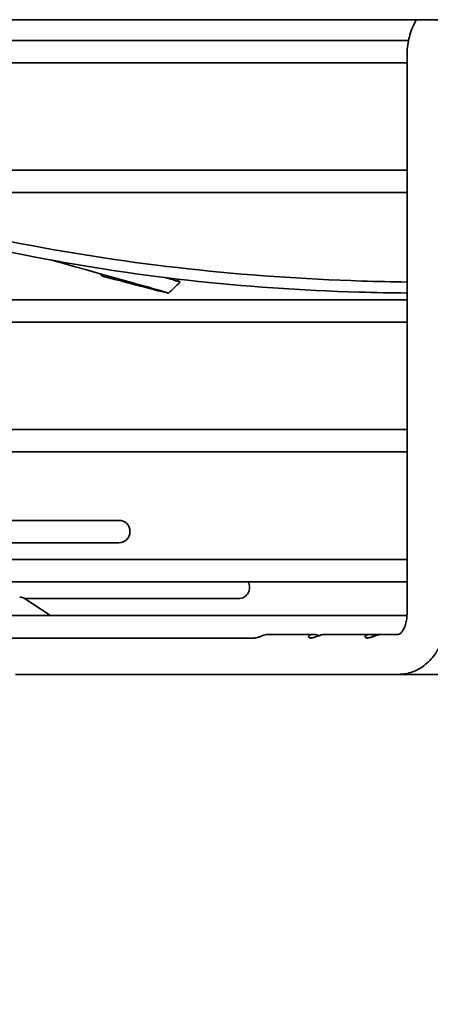
# Model space of a CAD drawing. Units: millimetres. Extents: x 0 to 6720, y 0 to 4752.
# Drawn here: x 2384 to 2436, y 1897 to 2020 of the extents above; entities that cross this region are included whole.
import ezdxf

# ---------------------------------------------------------------- set-up
doc = ezdxf.new("R2010")
doc.units = ezdxf.units.MM
doc.header["$LTSCALE"] = 16
doc.layers.get('DEFPOINTS').update_dxf_attribs({"lineweight": 25})
doc.layers.add('Kóta (ISO)', color=7, linetype='Continuous', lineweight=18)
doc.layers.add('Viditelná (ISO)', color=7, linetype='Continuous', lineweight=35)
doc.styles.add('Text poznámky (ISO)', font='arial.ttf')
doc.dimstyles.new('Výchozí (ISO)', dxfattribs={"dimscale": 16, "dimtxt": 2.5, "dimasz": 2.5, "dimexe": 1, "dimexo": 0, "dimgap": 0.762, "dimtad": 1, "dimrnd": 1e-08, "dimtxsty": 'Text poznámky (ISO)', "dimcen": 0.09, "dimdle": 10, "dimclrd": 256, "dimclre": 256, "dimclrt": 256, "dimazin": 2, "dimtfac": 1, "dimtmove": 0, "dimatfit": 3, "dimfxl": 1, "dimtolj": 1, "dimtzin": 0, "dimlwd": -1, "dimlwe": -1, "dimarcsym": 0})

# ---------------------------------------------------------------- blocks, each defined once
blk = doc.blocks.new('*D39')
at = {"layer": 'DEFPOINTS', "color": 0, "transparency": 16777216}
for p in [(2017.35, 1925.74), (2617.35, 1925.74), (2617.35, 1705.52)]:
    blk.add_point(p, dxfattribs=at)
at = {"layer": 'Kóta (ISO)', "transparency": 16777216}
for p, q in [((2017.35, 1925.74), (2017.35, 1689.52)), ((2617.35, 1925.74), (2617.35, 1689.52)), ((2057.35, 1705.52), (2577.35, 1705.52))]:
    blk.add_line(p, q, dxfattribs=at)
for points in [[(2057.35, 1712.18), (2057.35, 1698.85), (2017.35, 1705.52)], [(2577.35, 1712.18), (2577.35, 1698.85), (2617.35, 1705.52)]]:
    blk.add_solid(points, dxfattribs=at)
at = {"layer": 'Kóta (ISO)', "transparency": 16777216, "insert": (2253.52, 1758.55), "char_height": 40, "attachment_point": 1, "style": 'Text poznámky (ISO)'}
blk.add_mtext('\\A1;600', dxfattribs=at)

msp = doc.modelspace()

# ---------------------------------------------------------------- linework, layer by layer
at = {"layer": 'Viditelná (ISO)'}
for p, q in [((2596.25, 2020.239), (2029.51, 2020.239)), ((2433.164, 2017.639), (2305.85, 2017.639)), ((2432.973, 1945.739), (2432.973, 2015.739)), ((2305.85, 2014.839), (2432.973, 2014.839)), ((2432.973, 2001.389), (2305.85, 2001.389)), ((2305.85, 1998.589), (2432.973, 1998.589)), ((2432.973, 1985.139), (2305.85, 1985.139)), ((2305.85, 1982.339), (2432.973, 1982.339)), ((2432.973, 1968.889), (2305.85, 1968.889)), ((2305.85, 1966.089), (2432.973, 1966.089)), ((2396.85, 1957.522), (2305.85, 1957.522)), ((2374.435, 1954.722), (2396.85, 1954.722)), ((2432.973, 1952.639), (2305.85, 1952.639)), ((2305.85, 1949.839), (2432.973, 1949.839)), ((2388.284, 1945.589), (2384.929, 1947.802)), ((2385.041, 1947.728), (2411.85, 1947.728)), ((2432.97, 1945.589), (2305.85, 1945.589)), ((2305.85, 1942.789), (2413.846, 1942.789)), ((2415.625, 1943.239), (2421.245, 1943.239)), ((2422.7, 1943.239), (2428.32, 1943.239)), ((2429.235, 1943.239), (2428.32, 1943.239)), ((2429.775, 1943.239), (2431.937, 1943.239)), ((2383.891, 1938.239), (2431.937, 1938.239)), ((2439.927, 1938.239), (2431.937, 1938.239))]:
    msp.add_line(p, q, dxfattribs=at)
for centre, end in [((2396.85, 1956.122), 90), ((2411.85, 1949.128), 30.55449)]:
    msp.add_arc(centre, 1.4, 270, end, dxfattribs=at)
for points, knots in [([(2432.973, 2015.739), (2432.973, 2016.448), (2433.051, 2017.157), (2433.367, 2018.532), (2433.604, 2019.198), (2433.997, 2019.963), (2434.074, 2020.102), (2434.156, 2020.239)], [4.71238898, 4.71238898, 4.71238898, 4.71238898, 5.02654825, 5.02654825, 5.34070751, 5.34070751, 5.41232754, 5.41232754, 5.41232754, 5.41232754]), ([(2432.973, 1986), (2430.963, 1986.018), (2414.279, 1986.341), (2389.03, 1989.132), (2366.445, 1995.098), (2357.205, 1998.279), (2356.326, 1998.589)], [0.28798542, 0.28798542, 0.28798542, 0.28798542, 0.33333333, 0.66666667, 0.88888889, 0.91236021, 0.91236021, 0.91236021, 0.91236021]), ([(2432.973, 1987.379), (2431.082, 1987.404), (2414.32, 1987.781), (2389.122, 1990.551), (2367.28, 1996.025), (2358.946, 1998.589)], [0.29118058, 0.29118058, 0.29118058, 0.29118058, 0.33333333, 0.66666667, 0.88156528, 0.88156528, 0.88156528, 0.88156528]), ([(2394.75, 1988.131), (2396.999, 1987.54), (2402.379, 1986.132), (2404.834, 1985.546), (2396.631, 1987.84), (2388.466, 1990.108)], [0, 0, 0, 0, 0.11111111, 0.33333333, 0.6377495, 0.6377495, 0.6377495, 0.6377495]), ([(2404.539, 1987.355), (2404.551, 1987.366), (2404.267, 1987.472), (2403.337, 1987.748), (2402.676, 1987.938)], [0.27021324, 0.27021324, 0.27021324, 0.27021324, 0.33333333, 0.40212127, 0.40212127, 0.40212127, 0.40212127]), ([(2384.431, 1947.894), (2384.466, 1947.895), (2384.5, 1947.894), (2384.533, 1947.893), (2384.566, 1947.892), (2384.597, 1947.89), (2384.627, 1947.887), (2384.657, 1947.884), (2384.685, 1947.88), (2384.711, 1947.876), (2384.737, 1947.871), (2384.762, 1947.866), (2384.784, 1947.86), (2384.807, 1947.854), (2384.827, 1947.848), (2384.845, 1947.842), (2384.864, 1947.835), (2384.88, 1947.828), (2384.894, 1947.821), (2384.908, 1947.815), (2384.919, 1947.808), (2384.929, 1947.802)], [0, 0, 0, 0, 0.07692308, 0.07692308, 0.07692308, 0.15384615, 0.15384615, 0.15384615, 0.23076923, 0.23076923, 0.23076923, 0.30769231, 0.30769231, 0.30769231, 0.38461538, 0.38461538, 0.38461538, 0.46153846, 0.46153846, 0.46153846, 0.53408679, 0.53408679, 0.53408679, 0.53408679]), ([(2431.937, 1938.239), (2432.533, 1938.239), (2433.128, 1938.349), (2434.264, 1938.764), (2434.8, 1939.078), (2435.805, 1939.894), (2436.258, 1940.413), (2437.011, 1941.568), (2437.309, 1942.208), (2437.744, 1943.545), (2437.881, 1944.243), (2437.962, 1945.212), (2437.973, 1945.475), (2437.973, 1945.739)], [3.1415927, 3.1415927, 3.1415927, 3.1415927, 3.3945749, 3.3945749, 3.6620675, 3.6620675, 3.9671042, 3.9671042, 4.2812635, 4.2812635, 4.5954227, 4.5954227, 4.712389, 4.712389, 4.712389, 4.712389]), ([(2431.937, 1943.239), (2431.937, 1943.239), (2431.941, 1943.235), (2432.031, 1943.276), (2432.116, 1943.327), (2432.308, 1943.524), (2432.404, 1943.647), (2432.586, 1943.954), (2432.671, 1944.135), (2432.817, 1944.548), (2432.876, 1944.78), (2432.953, 1945.256), (2432.973, 1945.497), (2432.973, 1945.739)], [3.1415927, 3.1415927, 3.1415927, 3.1415927, 3.4557519, 3.4557519, 3.7699112, 3.7699112, 4.0157455, 4.0157455, 4.2497977, 4.2497977, 4.4879138, 4.4879138, 4.712389, 4.712389, 4.712389, 4.712389]), ([(2413.846, 1942.789), (2413.873, 1942.789), (2413.902, 1942.791), (2414.022, 1942.803), (2414.121, 1942.826), (2414.342, 1942.891), (2414.466, 1942.937), (2414.733, 1943.036), (2414.873, 1943.088), (2415.138, 1943.17), (2415.257, 1943.199), (2415.426, 1943.227), (2415.48, 1943.233), (2415.557, 1943.238), (2415.581, 1943.239), (2415.609, 1943.239), (2415.613, 1943.239), (2415.618, 1943.239), (2415.62, 1943.239), (2415.623, 1943.239), (2415.624, 1943.239), (2415.625, 1943.239)], [-0.65961033, -0.65961033, -0.65961033, -0.65961033, -0.64516633, -0.64516633, -0.60286506, -0.60286506, -0.55571858, -0.55571858, -0.50659774, -0.50659774, -0.4638449, -0.4638449, -0.44279619, -0.44279619, -0.43305233, -0.43305233, -0.43151809, -0.43151809, -0.43072506, -0.43072506, -0.43033123, -0.43033123, -0.43033123, -0.43033123]), ([(2420.923, 1942.789), (2420.941, 1942.789), (2420.959, 1942.79), (2421.062, 1942.797), (2421.157, 1942.816), (2421.371, 1942.875), (2421.491, 1942.918), (2421.754, 1943.015), (2421.892, 1943.068), (2422.163, 1943.156), (2422.287, 1943.189), (2422.476, 1943.224), (2422.545, 1943.232), (2422.635, 1943.238), (2422.658, 1943.239), (2422.685, 1943.239), (2422.688, 1943.239), (2422.694, 1943.239), (2422.695, 1943.239), (2422.698, 1943.239), (2422.699, 1943.239), (2422.7, 1943.239)], [-0.65829477, -0.65829477, -0.65829477, -0.65829477, -0.64917616, -0.64917616, -0.60766529, -0.60766529, -0.56176592, -0.56176592, -0.51314262, -0.51314262, -0.46906626, -0.46906626, -0.44255262, -0.44255262, -0.43305126, -0.43305126, -0.4315932, -0.4315932, -0.43084348, -0.43084348, -0.43046688, -0.43046688, -0.43046688, -0.43046688]), ([(2421.971, 1943.093), (2421.87, 1943.127), (2421.773, 1943.157), (2421.534, 1943.216), (2421.396, 1943.237), (2421.269, 1943.239), (2421.267, 1943.239), (2421.265, 1943.239), (2421.26, 1943.239), (2421.256, 1943.239), (2421.251, 1943.239), (2421.249, 1943.239), (2421.247, 1943.239), (2421.246, 1943.239), (2421.245, 1943.239)], [-0.085447108, -0.085447108, -0.085447108, -0.085447108, -0.051490491, -0.051490491, 0, 0, 0, 0.000857574, 0.000857574, 0.002258728, 0.002258728, 0.002997153, 0.002997153, 0.003347731, 0.003347731, 0.003347731, 0.003347731]), ([(2428.32, 1943.239), (2428.319, 1943.239), (2428.318, 1943.239), (2428.316, 1943.239), (2428.315, 1943.239), (2428.311, 1943.239), (2428.308, 1943.239), (2428.297, 1943.239), (2428.288, 1943.239), (2428.164, 1943.235), (2428.058, 1943.216), (2427.879, 1943.147), (2427.812, 1943.1), (2427.734, 1942.998), (2427.723, 1942.946), (2427.755, 1942.865), (2427.789, 1942.834), (2427.885, 1942.798), (2427.938, 1942.789), (2428, 1942.789)], [-0.88892155, -0.88892155, -0.88892155, -0.88892155, -0.888661, -0.888661, -0.88808648, -0.88808648, -0.88701922, -0.88701922, -0.88349455, -0.88349455, -0.83611513, -0.83611513, -0.78755516, -0.78755516, -0.73966428, -0.73966428, -0.69923969, -0.69923969, -0.66757936, -0.66757936, -0.66757936, -0.66757936]), ([(2428, 1942.789), (2428.013, 1942.789), (2428.026, 1942.79), (2428.121, 1942.795), (2428.214, 1942.812), (2428.429, 1942.869), (2428.548, 1942.911), (2428.802, 1943.004), (2428.94, 1943.057), (2429.212, 1943.148), (2429.338, 1943.183), (2429.538, 1943.222), (2429.615, 1943.232), (2429.712, 1943.238), (2429.734, 1943.239), (2429.76, 1943.239), (2429.763, 1943.239), (2429.768, 1943.239), (2429.77, 1943.239), (2429.773, 1943.239), (2429.774, 1943.239), (2429.775, 1943.239)], [-0.66757936, -0.66757936, -0.66757936, -0.66757936, -0.66118854, -0.66118854, -0.6213913, -0.6213913, -0.5758502, -0.5758502, -0.5252813, -0.5252813, -0.47864715, -0.47864715, -0.44783317, -0.44783317, -0.43824409, -0.43824409, -0.43680429, -0.43680429, -0.43606856, -0.43606856, -0.4356967, -0.4356967, -0.4356967, -0.4356967]), ([(2429.046, 1943.092), (2428.945, 1943.127), (2428.847, 1943.157), (2428.607, 1943.217), (2428.47, 1943.237), (2428.343, 1943.239), (2428.34, 1943.239), (2428.337, 1943.239), (2428.332, 1943.239), (2428.329, 1943.239), (2428.325, 1943.239), (2428.323, 1943.239), (2428.321, 1943.239), (2428.32, 1943.239), (2428.32, 1943.239)], [-0.085893955, -0.085893955, -0.085893955, -0.085893955, -0.051704086, -0.051704086, 0, 0, 0, 0.001080475, 0.001080475, 0.002248768, 0.002248768, 0.002910727, 0.002910727, 0.003160294, 0.003160294, 0.003160294, 0.003160294]), ([(2429.235, 1943.239), (2429.2, 1943.239), (2429.165, 1943.238), (2429.133, 1943.235), (2429.1, 1943.231), (2429.069, 1943.227), (2429.039, 1943.221), (2429.009, 1943.215), (2428.981, 1943.207), (2428.955, 1943.199), (2428.929, 1943.19), (2428.905, 1943.18), (2428.883, 1943.17), (2428.872, 1943.165), (2428.862, 1943.159), (2428.852, 1943.154)], [0, 0, 0, 0, 0.05555556, 0.05555556, 0.05555556, 0.11111111, 0.11111111, 0.11111111, 0.16666667, 0.16666667, 0.16666667, 0.22222222, 0.22222222, 0.22222222, 0.24896324, 0.24896324, 0.24896324, 0.24896324]), ([(2429.497, 1943.214), (2429.413, 1943.229), (2429.333, 1943.238), (2429.253, 1943.239), (2429.249, 1943.239), (2429.243, 1943.239), (2429.241, 1943.239), (2429.238, 1943.239), (2429.236, 1943.239), (2429.235, 1943.239)], [-0.040691674, -0.040691674, -0.040691674, -0.040691674, -0.006743581, -0.006743581, -0.004779951, -0.004779951, -0.003918952, -0.003918952, -0.003374811, -0.003374811, -0.003374811, -0.003374811])]:
    msp.add_open_spline(points, degree=3, knots=knots, dxfattribs=at)
for points in [[(2394.421, 1988.451), (2394.531, 1988.345), (2394.641, 1988.238), (2394.75, 1988.131)], [(2404.539, 1987.355), (2404.053, 1986.9), (2403.567, 1986.445), (2403.08, 1985.989)], [(2404.16, 1987.761), (2404.286, 1987.627), (2404.412, 1987.493), (2404.538, 1987.36)], [(2421.245, 1943.239), (2421.208, 1943.239), (2421.137, 1943.236), (2421.039, 1943.223), (2420.952, 1943.202), (2420.875, 1943.176), (2420.809, 1943.143), (2420.755, 1943.108), (2420.714, 1943.071), (2420.684, 1943.033), (2420.665, 1942.996), (2420.656, 1942.96), (2420.656, 1942.927), (2420.665, 1942.896), (2420.682, 1942.868), (2420.707, 1942.844), (2420.738, 1942.825), (2420.776, 1942.809), (2420.819, 1942.798), (2420.868, 1942.791), (2420.904, 1942.789), (2420.923, 1942.789)]]:
    msp.add_open_spline(points, degree=3, dxfattribs=at)

# ---------------------------------------------------------------- dimensions: what is measured, and where the dimension line sits
at = {"layer": 'Kóta (ISO)'}
dim = msp.add_linear_dim(base=(2617.35, 1705.517), p1=(2017.35, 1925.739), p2=(2617.35, 1925.739), angle=180, dimstyle='Výchozí (ISO)', override={"dimdec": 2, "dimtp": 0, "dimtm": 0, "dimtdec": 2, "dimtofl": 0, "dimatfit": 1}, dxfattribs=at)
dim.commit()
dim.dimension.update_dxf_attribs({"geometry": '*D39', "text_midpoint": (2297.752, 1705.517), "dimtype": 160})

doc.saveas('drawing.dxf')
